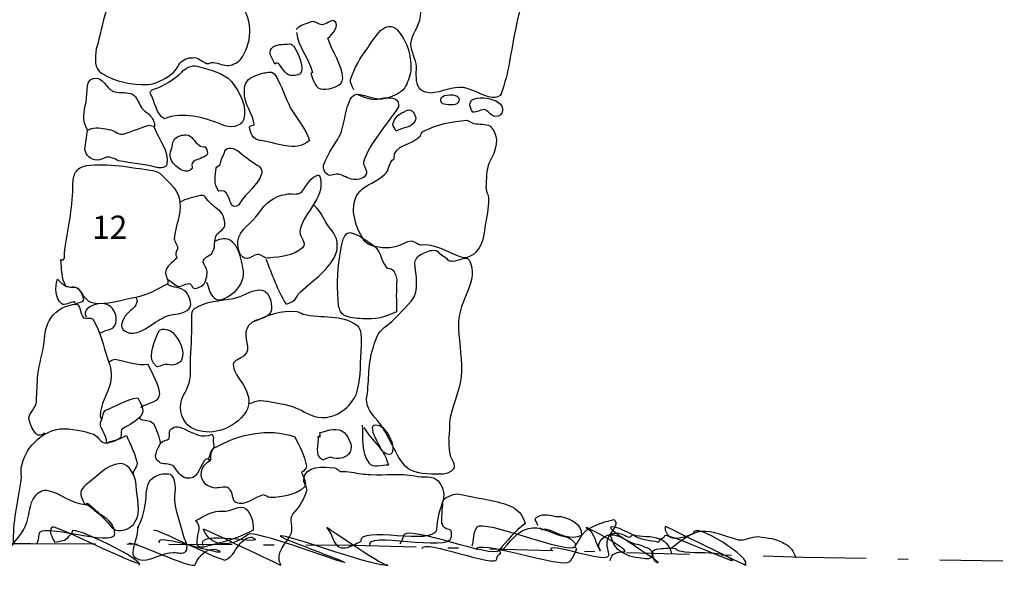
# Model space of a CAD drawing. Extents: x -676 to 898, y -847 to 1150.
# Drawn here: x 300 to 333, y 487 to 506 of the extents above; entities that cross this region are included whole.
import ezdxf

# ---------------------------------------------------------------- set-up
doc = ezdxf.new("R2010")
doc.units = 0
doc.header["$MEASUREMENT"] = 0
doc.linetypes.add('AI9-LType2', pattern=[4.586111, 2.116667, -1.058333, 0.352778, -1.058333])
doc.layers.add('LAYER_1', color=160, linetype='Continuous')
doc.styles.add('STD', font='txt')

msp = doc.modelspace()

# ---------------------------------------------------------------- linework, layer by layer
at = {"layer": 'LAYER_1', "color": 7, "linetype": 'AI9-LType2'}
msp.add_lwpolyline([(213.596, 490.675), (226.957, 490.108), (235.523, 489.869), (253.457, 489.066), (268.632, 488.709), (279.509, 488.41), (288.887, 488.046), (300.206, 488.03), (310.974, 487.973), (326.072, 487.575), (335.657, 487.39), (340.319, 487.383), (347.725, 487.412)], dxfattribs=at)
at = {"layer": 'LAYER_1', "color": 7}
for points, knots in [([(303.117, 507.338), (303.038, 506.777), (303.009, 507.759), (303.079, 507.185), (303.105, 507.124), (303.172, 507.045), (303.258, 507.01), (303.589, 506.905), (303.828, 506.681), (304.16, 506.573), (304.364, 506.516), (304.583, 506.577), (304.762, 506.583), (305.211, 506.701), (305.686, 506.838), (306.001, 507.185), (306.033, 507.198), (306.091, 507.223), (306.123, 507.236), (306.298, 507.491), (306.508, 507.759), (306.553, 508.065), (306.565, 508.281), (306.578, 508.501), (306.562, 508.708), (306.537, 509.014), (306.438, 509.333), (306.355, 509.617), (306.285, 509.942), (306.186, 510.264), (305.95, 510.477), (305.782, 510.621), (305.571, 510.78), (305.345, 510.894), (305.176, 511.038), (305.007, 511.181), (304.87, 511.337), (304.676, 511.538), (304.603, 511.793), (304.408, 511.997), (304.341, 512.074), (304.277, 512.227), (304.144, 512.201), (303.978, 512.166), (303.8, 512.093), (303.704, 511.978), (303.579, 511.854), (303.541, 511.697), (303.484, 511.493), (303.324, 510.531), (303.156, 509.674), (303.025, 508.727), (302.99, 508.389), (303.086, 508.007), (303.092, 507.654), (303.105, 507.625), (303.066, 507.536), (303.035, 507.453), (303.031, 507.379), (303.168, 507.223), (303.079, 507.185), (303.019, 507.16), (302.946, 507.166), (302.926, 507.118), (302.7, 506.732), (302.837, 506.331), (302.694, 505.917), (302.55, 505.496), (302.483, 505.076), (302.353, 504.626), (302.305, 504.32), (302.283, 503.954), (302.525, 503.814), (303.006, 503.514), (303.545, 503.425), (304.073, 503.437), (304.354, 503.451), (304.609, 503.597), (304.858, 503.769), (304.994, 503.868), (305.077, 504.008), (305.157, 504.151), (305.281, 504.273), (305.434, 504.339), (305.578, 504.33), (305.746, 504.362), (305.883, 504.209), (306.055, 504.139), (306.097, 504.12), (306.157, 504.148), (306.218, 504.174), (306.393, 504.177), (306.578, 504.081), (306.728, 504.069), (306.875, 504.062), (307.082, 504.151), (307.181, 504.26), (307.592, 504.795), (307.624, 505.56), (307.203, 506.13), (307.107, 506.264), (306.922, 506.369), (306.718, 506.42), (306.559, 506.458), (306.336, 506.401), (306.225, 506.491), (306.059, 506.637), (306.014, 506.905), (305.925, 507.118)], [0, 0, 0, 0, 1, 1, 1, 2, 2, 2, 3, 3, 3, 4, 4, 4, 5, 5, 5, 6, 6, 6, 7, 7, 7, 8, 8, 8, 9, 9, 9, 10, 10, 10, 11, 11, 11, 12, 12, 12, 13, 13, 13, 14, 14, 14, 15, 15, 15, 16, 16, 16, 17, 17, 17, 18, 18, 18, 19, 19, 19, 20, 20, 20, 21, 21, 21, 22, 22, 22, 23, 23, 23, 24, 24, 24, 25, 25, 25, 26, 26, 26, 27, 27, 27, 28, 28, 28, 29, 29, 29, 30, 30, 30, 31, 31, 31, 32, 32, 32, 33, 33, 33, 34, 34, 34, 35, 35, 35, 36, 36, 36, 36]), ([(317.257, 511.137), (317.266, 511.312), (317.113, 511.398), (316.96, 511.404), (316.728, 511.379), (316.46, 511.331), (316.208, 511.331), (315.899, 511.305), (315.609, 511.325), (315.313, 511.264), (315.147, 511.232), (314.924, 511.175), (314.87, 511.044), (314.663, 510.777), (314.835, 510.458), (314.863, 510.149), (314.902, 510.06), (314.879, 509.942), (314.828, 509.887), (314.325, 509.492), (314.172, 508.928), (313.818, 508.422), (313.528, 508.014), (313.643, 507.491), (313.41, 507.032), (313.315, 506.924), (313.222, 506.812), (313.213, 506.662), (313.219, 506.309), (313.299, 505.955), (313.206, 505.592), (313.13, 505.273), (312.849, 505.012), (312.92, 504.687), (312.961, 504.419), (313.124, 504.202), (313.092, 503.935), (313.092, 503.686), (313.063, 503.425), (313.242, 503.253), (313.315, 503.179), (313.455, 503.167), (313.573, 503.145), (313.958, 503.167), (314.296, 503.38), (314.672, 503.329), (315.023, 503.266), (315.287, 503.059), (315.638, 502.992), (315.753, 502.972), (315.931, 503.049), (315.937, 503.119), (316.202, 503.839), (316.259, 504.54), (316.425, 505.324), (316.466, 505.56), (316.521, 505.764), (316.597, 506.006), (316.623, 506.197), (316.473, 506.382), (316.485, 506.599), (316.511, 506.79), (316.664, 506.93), (316.706, 507.087), (316.76, 507.791), (316.845, 508.428), (317.018, 509.107), (317.062, 509.167), (317.132, 509.263), (317.132, 509.336), (317.136, 509.588), (317.266, 509.785), (317.308, 510.015), (317.39, 510.41), (317.231, 510.77), (317.257, 511.137)], [0, 0, 0, 0, 1, 1, 1, 2, 2, 2, 3, 3, 3, 4, 4, 4, 5, 5, 5, 6, 6, 6, 7, 7, 7, 8, 8, 8, 9, 9, 9, 10, 10, 10, 11, 11, 11, 12, 12, 12, 13, 13, 13, 14, 14, 14, 15, 15, 15, 16, 16, 16, 17, 17, 17, 18, 18, 18, 19, 19, 19, 20, 20, 20, 21, 21, 21, 22, 22, 22, 23, 23, 23, 24, 24, 24, 25, 25, 25, 25]), ([(309.067, 505.178), (309.118, 504.738), (309.472, 504.317), (309.606, 503.839), (309.577, 503.826), (309.545, 503.814), (309.558, 503.785), (309.647, 503.572), (309.708, 503.272), (309.956, 503.272), (310.205, 503.272), (310.622, 503.38), (310.622, 503.632), (310.593, 504.12), (310.278, 504.515), (310.119, 504.983), (310.3, 505.136), (310.539, 505.414), (310.326, 505.573), (310.243, 505.604), (310.055, 505.455), (309.921, 505.436), (309.81, 505.455), (309.695, 505.553), (309.593, 505.547), (309.411, 505.467), (309.201, 505.448), (309.061, 505.28)], [0, 0, 0, 0, 1, 1, 1, 2, 2, 2, 3, 3, 3, 4, 4, 4, 5, 5, 5, 6, 6, 6, 7, 7, 7, 8, 8, 8, 9, 9, 9, 9]), ([(310.995, 503.259), (310.947, 503.374), (310.864, 503.485), (310.883, 503.604), (311.011, 503.973), (311.205, 504.346), (311.464, 504.668), (311.591, 504.869), (311.722, 505.063), (311.893, 505.248), (312.046, 505.382), (312.301, 505.455), (312.451, 505.267), (312.798, 504.881), (312.958, 504.343), (312.894, 503.82), (312.837, 503.616), (312.783, 503.412), (312.642, 503.247), (312.489, 503.106), (312.273, 503.02), (312.053, 502.96), (311.725, 502.89), (311.438, 503.055), (311.132, 503.1)], [0, 0, 0, 0, 1, 1, 1, 2, 2, 2, 3, 3, 3, 4, 4, 4, 5, 5, 5, 6, 6, 6, 7, 7, 7, 8, 8, 8, 8]), ([(308.229, 504.642), (308.105, 504.496), (308.267, 504.301), (308.347, 504.12), (308.392, 504.177), (308.477, 504.142), (308.49, 504.113), (308.64, 503.925), (308.732, 503.712), (308.94, 503.734), (309.042, 503.74), (309.217, 503.743), (309.239, 503.865), (309.29, 504.164), (309.127, 504.457), (308.984, 504.716), (308.94, 504.731), (308.914, 504.789), (308.841, 504.795), (308.602, 504.767), (308.372, 504.808), (308.229, 504.642)], [0, 0, 0, 0, 1, 1, 1, 2, 2, 2, 3, 3, 3, 4, 4, 4, 5, 5, 5, 6, 6, 6, 7, 7, 7, 7]), ([(304.284, 503.278), (304.188, 503.247), (304.147, 503.179), (304.172, 503.119), (304.316, 502.864), (304.367, 502.424), (304.637, 502.284), (305.281, 502.526), (305.931, 502.338), (306.575, 502.083), (306.804, 501.965), (307.219, 501.997), (307.292, 502.246), (307.42, 502.692), (307.187, 503.161), (306.887, 503.533), (306.61, 503.845), (306.145, 503.928), (305.743, 504.043), (305.539, 504.1), (305.342, 503.973), (305.218, 503.852), (304.966, 503.604), (304.631, 503.387), (304.284, 503.278)], [0, 0, 0, 0, 1, 1, 1, 2, 2, 2, 3, 3, 3, 4, 4, 4, 5, 5, 5, 6, 6, 6, 7, 7, 7, 8, 8, 8, 8]), ([(307.321, 503.186), (307.295, 502.775), (307.627, 502.459), (307.649, 502.077), (307.649, 502.077), (307.486, 502.045), (307.499, 502.01), (307.515, 501.806), (307.607, 501.596), (307.837, 501.551), (308.392, 501.503), (309.019, 501.131), (309.51, 501.551), (309.376, 501.959), (309.099, 502.265), (308.872, 502.635), (308.691, 502.985), (308.595, 503.368), (308.366, 503.737), (308.257, 503.906), (308.108, 503.839), (307.974, 503.82), (307.751, 503.759), (307.525, 503.699), (307.413, 503.546), (307.337, 503.476), (307.33, 503.329), (307.321, 503.186)], [0, 0, 0, 0, 1, 1, 1, 2, 2, 2, 3, 3, 3, 4, 4, 4, 5, 5, 5, 6, 6, 6, 7, 7, 7, 8, 8, 8, 9, 9, 9, 9]), ([(302.056, 501.902), (301.872, 502.246), (301.929, 502.52), (302.012, 502.839), (302.072, 503.192), (301.961, 503.706), (302.382, 503.641), (302.643, 503.61), (302.71, 503.211), (303.041, 503.173), (303.264, 503.161), (303.471, 503.179), (303.624, 503.068), (303.749, 502.943), (303.783, 502.775), (303.876, 502.641), (303.959, 502.533), (304.089, 502.482), (304.169, 502.373), (304.252, 502.265), (304.335, 502.157), (304.293, 501.997)], [0, 0, 0, 0, 1, 1, 1, 2, 2, 2, 3, 3, 3, 4, 4, 4, 5, 5, 5, 6, 6, 6, 7, 7, 7, 7]), ([(311.132, 503.1), (311.071, 503.132), (310.973, 503.068), (310.922, 503.011), (310.644, 502.571), (310.73, 502.039), (310.453, 501.602), (310.291, 501.315), (310.083, 501.048), (309.978, 500.716), (309.956, 500.601), (310.007, 500.48), (310.106, 500.413), (310.217, 500.321), (310.37, 500.461), (310.533, 500.417), (310.705, 500.353), (310.858, 500.238), (311.036, 500.245), (311.212, 500.245), (311.435, 500.308), (311.419, 500.515), (311.396, 500.649), (311.285, 500.742), (311.32, 500.825), (311.552, 501.535), (312.085, 502.045), (312.489, 502.679), (312.525, 502.768), (312.458, 502.918), (312.372, 502.953), (312.203, 503.023), (312.008, 502.979), (311.773, 502.943), (311.578, 502.899), (311.317, 503.004), (311.132, 503.1)], [0, 0, 0, 0, 1, 1, 1, 2, 2, 2, 3, 3, 3, 4, 4, 4, 5, 5, 5, 6, 6, 6, 7, 7, 7, 8, 8, 8, 9, 9, 9, 10, 10, 10, 11, 11, 11, 12, 12, 12, 12]), ([(314.041, 503.059), (313.844, 503.011), (313.907, 502.788), (314.022, 502.768), (314.21, 502.743), (314.475, 502.711), (314.513, 502.87), (314.602, 503.084), (314.261, 503.119), (314.041, 503.059)], [0, 0, 0, 0, 1, 1, 1, 2, 2, 2, 3, 3, 3, 3]), ([(315.02, 502.943), (314.918, 502.912), (314.892, 502.819), (314.889, 502.743), (314.927, 502.654), (314.934, 502.545), (314.991, 502.501), (315.106, 502.482), (315.294, 502.631), (315.424, 502.577), (315.52, 502.514), (315.616, 502.376), (315.73, 502.357), (316.055, 502.351), (316.046, 502.705), (315.848, 502.832), (315.606, 502.979), (315.3, 503.03), (315.02, 502.943)], [0, 0, 0, 0, 1, 1, 1, 2, 2, 2, 3, 3, 3, 4, 4, 4, 5, 5, 5, 6, 6, 6, 6]), ([(312.607, 502.482), (312.454, 502.418), (312.346, 502.265), (312.308, 502.102), (312.305, 502.029), (312.372, 501.956), (312.413, 501.863), (312.639, 501.997), (312.961, 501.991), (313.05, 502.208), (313.114, 502.303), (313.022, 502.517), (312.894, 502.571), (312.837, 502.619), (312.7, 502.52), (312.607, 502.482)], [0, 0, 0, 0, 1, 1, 1, 2, 2, 2, 3, 3, 3, 4, 4, 4, 5, 5, 5, 5]), ([(312.343, 500.943), (312.142, 500.821), (312.199, 500.525), (312.027, 500.417), (311.782, 500.168), (311.393, 500.076), (311.202, 499.853), (310.791, 499.391), (311.03, 498.674), (311.339, 498.199), (311.435, 498.058), (311.639, 498.001), (311.827, 497.976), (311.983, 497.937), (312.161, 497.944), (312.324, 497.976), (312.56, 498.007), (312.735, 498.186), (312.951, 498.17), (313.07, 498.151), (313.152, 498.046), (313.226, 498.039), (313.726, 498.113), (314.108, 497.81), (314.564, 497.65), (314.752, 497.552), (315.013, 497.699), (315.122, 497.852), (315.342, 498.09), (315.364, 498.454), (315.412, 498.76), (315.478, 499.11), (315.536, 499.384), (315.501, 499.722), (315.463, 499.815), (315.424, 499.907), (315.427, 499.977), (315.444, 500.27), (315.434, 500.55), (315.536, 500.809), (315.765, 501.194), (315.912, 501.682), (315.593, 502.01), (315.51, 502.118), (315.271, 502.09), (315.083, 502.118), (314.981, 502.102), (314.899, 502.214), (314.784, 502.236), (314.264, 502.195), (313.777, 502.09), (313.305, 501.857), (313.273, 501.844), (313.242, 501.758), (313.226, 501.71), (312.971, 501.388), (312.311, 501.43), (312.343, 500.943)], [0, 0, 0, 0, 1, 1, 1, 2, 2, 2, 3, 3, 3, 4, 4, 4, 5, 5, 5, 6, 6, 6, 7, 7, 7, 8, 8, 8, 9, 9, 9, 10, 10, 10, 11, 11, 11, 12, 12, 12, 13, 13, 13, 14, 14, 14, 15, 15, 15, 16, 16, 16, 17, 17, 17, 18, 18, 18, 19, 19, 19, 19]), ([(302.178, 501.949), (302.146, 501.94), (302.085, 501.914), (302.056, 501.902), (302.044, 501.678), (301.986, 501.478), (301.974, 501.255), (301.993, 501.048), (302.158, 500.907), (302.382, 500.888), (302.48, 500.901), (302.601, 500.955), (302.694, 500.997), (302.827, 501.016), (302.968, 500.933), (303.098, 500.876), (303.535, 500.78), (303.93, 500.774), (304.376, 500.643), (304.494, 500.621), (304.727, 500.649), (304.72, 500.754), (304.807, 501.216), (304.446, 501.564), (304.293, 501.997), (304.271, 502.058), (304.166, 502.051), (304.124, 502.064), (303.838, 501.984), (303.567, 501.863), (303.283, 501.78), (303.133, 501.71), (302.993, 501.87), (302.837, 501.908), (302.604, 501.953), (302.404, 502.01), (302.178, 501.949)], [0, 0, 0, 0, 1, 1, 1, 2, 2, 2, 3, 3, 3, 4, 4, 4, 5, 5, 5, 6, 6, 6, 7, 7, 7, 8, 8, 8, 9, 9, 9, 10, 10, 10, 11, 11, 11, 12, 12, 12, 12]), ([(304.867, 501.242), (304.79, 501.048), (304.845, 500.876), (304.969, 500.754), (305.109, 500.595), (305.406, 500.404), (305.565, 500.614), (305.581, 500.656), (305.53, 500.78), (305.61, 500.85), (305.746, 500.943), (305.95, 500.958), (306.078, 501.086), (306.094, 501.124), (306.072, 501.258), (306.001, 501.337), (305.96, 501.354), (305.855, 501.347), (305.8, 501.392), (305.647, 501.503), (305.584, 501.729), (305.367, 501.743), (305.221, 501.749), (305.103, 501.698), (304.991, 501.618), (304.896, 501.51), (304.921, 501.372), (304.867, 501.242)], [0, 0, 0, 0, 1, 1, 1, 2, 2, 2, 3, 3, 3, 4, 4, 4, 5, 5, 5, 6, 6, 6, 7, 7, 7, 8, 8, 8, 9, 9, 9, 9]), ([(306.511, 500.735), (306.511, 500.735), (306.39, 500.681), (306.374, 500.64), (306.342, 500.378), (306.282, 500.101), (306.46, 499.853), (306.773, 499.954), (306.795, 499.569), (306.913, 499.372), (306.983, 499.295), (307.133, 499.358), (307.168, 499.448), (307.397, 499.827), (307.776, 500.028), (307.907, 500.474), (307.91, 500.547), (307.872, 500.637), (307.814, 500.688), (307.576, 500.831), (307.362, 500.99), (307.139, 501.182), (306.986, 501.296), (306.741, 501.366), (306.671, 501.197), (306.62, 501.067), (306.537, 500.923), (306.511, 500.735)], [0, 0, 0, 0, 1, 1, 1, 2, 2, 2, 3, 3, 3, 4, 4, 4, 5, 5, 5, 6, 6, 6, 7, 7, 7, 8, 8, 8, 9, 9, 9, 9]), ([(301.164, 497.558), (301.19, 497.249), (301.186, 496.924), (301.33, 496.663), (301.444, 496.573), (301.642, 496.688), (301.766, 496.567), (301.916, 496.382), (302.031, 496.115), (302.254, 496.095), (302.719, 496.013), (303.168, 496.204), (303.675, 496.28), (304.061, 496.37), (304.379, 496.542), (304.727, 496.73), (304.807, 496.797), (304.698, 496.962), (304.676, 497.103), (304.676, 497.351), (304.921, 497.453), (305.061, 497.619), (305.061, 497.619), (305.036, 497.676), (305.02, 497.708), (305.026, 497.784), (305.029, 497.858), (305.08, 497.912), (305.103, 498.027), (304.975, 498.151), (304.966, 498.256), (304.994, 498.696), (305.224, 499.078), (305.157, 499.48), (305.122, 499.894), (304.813, 500.114), (304.552, 500.394), (304.484, 500.474), (304.357, 500.525), (304.239, 500.547), (303.477, 500.649), (302.77, 500.812), (302.031, 500.71), (301.897, 500.688), (301.744, 500.621), (301.684, 500.525), (301.613, 500.429), (301.575, 500.264), (301.569, 500.121), (301.569, 499.372), (301.425, 498.705), (301.307, 497.976), (301.285, 497.861), (301.279, 497.714), (301.285, 497.609), (301.269, 497.568), (301.218, 497.511), (301.164, 497.558)], [0, 0, 0, 0, 1, 1, 1, 2, 2, 2, 3, 3, 3, 4, 4, 4, 5, 5, 5, 6, 6, 6, 7, 7, 7, 8, 8, 8, 9, 9, 9, 10, 10, 10, 11, 11, 11, 12, 12, 12, 13, 13, 13, 14, 14, 14, 15, 15, 15, 16, 16, 16, 17, 17, 17, 18, 18, 18, 19, 19, 19, 19]), ([(307.107, 498.17), (307.085, 497.956), (307.145, 497.584), (307.426, 497.593), (307.528, 497.603), (307.652, 497.727), (307.757, 497.733), (307.904, 497.727), (307.996, 497.59), (308.133, 497.609), (308.541, 497.644), (308.959, 497.676), (309.268, 497.956), (309.453, 498.103), (309.118, 498.384), (309.188, 498.562), (309.341, 499.199), (310.125, 499.709), (309.828, 500.404), (309.529, 500.347), (309.437, 500.053), (309.249, 499.834), (309.093, 499.696), (308.908, 499.798), (308.716, 499.747), (308.315, 499.684), (308.022, 499.454), (307.808, 499.113), (307.569, 498.76), (307.149, 498.581), (307.107, 498.17)], [0, 0, 0, 0, 1, 1, 1, 2, 2, 2, 3, 3, 3, 4, 4, 4, 5, 5, 5, 6, 6, 6, 7, 7, 7, 8, 8, 8, 9, 9, 9, 10, 10, 10, 10]), ([(304.724, 496.905), (304.851, 496.854), (304.947, 496.717), (305.077, 496.663), (305.236, 496.624), (305.377, 496.797), (305.508, 496.742), (305.565, 496.688), (305.571, 496.589), (305.647, 496.586), (305.749, 496.593), (305.868, 496.644), (305.947, 496.717), (306.043, 496.822), (306.068, 497.017), (306.078, 497.163), (306.068, 497.262), (305.944, 497.389), (305.938, 497.491), (305.957, 497.609), (306.106, 497.67), (306.215, 497.752), (306.387, 497.937), (306.272, 498.211), (306.4, 498.406), (306.495, 498.517), (306.648, 498.581), (306.667, 498.699), (306.68, 498.919), (306.575, 499.155), (306.435, 499.241), (306.279, 499.352), (306.113, 499.493), (306.004, 499.664), (305.992, 499.693), (305.909, 499.728), (305.848, 499.703), (305.622, 499.639), (305.358, 499.601), (305.157, 499.48)], [0, 0, 0, 0, 1, 1, 1, 2, 2, 2, 3, 3, 3, 4, 4, 4, 5, 5, 5, 6, 6, 6, 7, 7, 7, 8, 8, 8, 9, 9, 9, 10, 10, 10, 11, 11, 11, 12, 12, 12, 13, 13, 13, 13]), ([(308.041, 497.571), (308.257, 497.064), (308.407, 496.554), (308.716, 496.076), (308.729, 496.044), (308.94, 496.14), (309.016, 496.207), (309.08, 496.306), (309.115, 496.389), (309.195, 496.459), (309.644, 496.905), (310.221, 497.217), (310.421, 497.842), (310.482, 498.116), (310.396, 498.399), (310.202, 498.6), (309.998, 498.836), (309.927, 499.161), (309.66, 499.372)], [0, 0, 0, 0, 1, 1, 1, 2, 2, 2, 3, 3, 3, 4, 4, 4, 5, 5, 5, 6, 6, 6, 6]), ([(310.53, 497.67), (310.421, 497.096), (310.434, 496.561), (310.485, 496.016), (310.511, 495.882), (310.574, 495.732), (310.664, 495.694), (310.845, 495.599), (311.065, 495.585), (311.285, 495.573), (311.693, 495.534), (312.082, 495.624), (312.429, 495.809), (312.419, 496.166), (312.413, 496.516), (312.435, 496.879), (312.426, 496.988), (312.365, 497.134), (312.292, 497.217), (312.238, 497.262), (312.136, 497.256), (312.078, 497.3), (311.9, 497.542), (311.893, 497.899), (311.61, 498.065), (311.413, 498.192), (311.199, 498.352), (310.985, 498.438), (310.6, 498.594), (310.593, 498.02), (310.53, 497.67)], [0, 0, 0, 0, 1, 1, 1, 2, 2, 2, 3, 3, 3, 4, 4, 4, 5, 5, 5, 6, 6, 6, 7, 7, 7, 8, 8, 8, 9, 9, 9, 10, 10, 10, 10]), ([(306.055, 496.797), (306.129, 496.612), (306.164, 496.376), (306.317, 496.268), (306.498, 496.089), (306.82, 496.338), (307.008, 496.487), (307.209, 496.682), (307.359, 496.997), (307.273, 497.281), (307.193, 497.638), (307.126, 498.039), (306.843, 498.205), (306.744, 498.269), (306.524, 498.278), (306.358, 498.17)], [0, 0, 0, 0, 1, 1, 1, 2, 2, 2, 3, 3, 3, 4, 4, 4, 5, 5, 5, 5]), ([(313.143, 497.65), (313.073, 497.58), (313.06, 497.504), (313.044, 497.463), (313.06, 497.007), (313.222, 496.542), (312.923, 496.162), (312.623, 495.853), (312.372, 495.534), (312.015, 495.28), (311.801, 495.114), (311.725, 494.872), (311.654, 494.624), (311.457, 494.079), (311.518, 493.527), (311.435, 492.96), (311.377, 492.686), (311.552, 492.437), (311.702, 492.255), (312.158, 491.774), (312.295, 491.118), (312.722, 490.621), (313.025, 490.328), (313.512, 490.353), (313.939, 490.36), (314.086, 490.347), (314.236, 490.414), (314.331, 490.525), (314.446, 490.684), (314.233, 490.841), (314.216, 491.048), (314.182, 491.207), (314.178, 491.389), (314.175, 491.564), (314.216, 491.797), (314.188, 492.036), (314.229, 492.262), (314.35, 492.816), (314.615, 493.285), (314.602, 493.814), (314.621, 494.356), (314.494, 494.91), (314.51, 495.452), (314.494, 496.156), (315.227, 496.864), (314.87, 497.529), (314.761, 497.699), (314.516, 497.523), (314.312, 497.504), (314.264, 497.523), (314.204, 497.497), (314.147, 497.542), (314.054, 497.682), (313.907, 497.689), (313.812, 497.829), (313.748, 497.905), (313.624, 497.854), (313.551, 497.858), (313.401, 497.797), (313.267, 497.772), (313.143, 497.65)], [0, 0, 0, 0, 1, 1, 1, 2, 2, 2, 3, 3, 3, 4, 4, 4, 5, 5, 5, 6, 6, 6, 7, 7, 7, 8, 8, 8, 9, 9, 9, 10, 10, 10, 11, 11, 11, 12, 12, 12, 13, 13, 13, 14, 14, 14, 15, 15, 15, 16, 16, 16, 17, 17, 17, 18, 18, 18, 19, 19, 19, 20, 20, 20, 20]), ([(301.052, 496.905), (300.96, 496.615), (300.97, 496.261), (301.193, 496.07), (301.292, 496.006), (301.46, 496.115), (301.623, 496.15), (301.623, 496.15), (301.648, 496.089), (301.661, 496.057), (301.741, 496.127), (301.897, 496.089), (301.919, 496.204), (301.897, 496.341), (301.849, 496.459), (301.766, 496.567), (301.655, 496.663), (301.46, 496.615), (301.33, 496.663), (301.231, 496.73), (301.135, 496.797), (301.052, 496.905)], [0, 0, 0, 0, 1, 1, 1, 2, 2, 2, 3, 3, 3, 4, 4, 4, 5, 5, 5, 6, 6, 6, 7, 7, 7, 7]), ([(303.675, 496.28), (303.812, 496.121), (303.605, 495.926), (303.5, 495.847), (303.239, 495.627), (303.066, 495.267), (303.341, 495.14), (303.669, 494.955), (304.035, 495.254), (304.344, 495.458), (304.542, 495.579), (304.711, 495.687), (304.947, 495.719), (305.154, 495.732), (305.409, 495.802), (305.491, 495.949), (305.571, 496.089), (305.482, 496.299), (305.374, 496.468), (305.195, 496.644), (304.927, 496.599), (304.727, 496.73)], [0, 0, 0, 0, 1, 1, 1, 2, 2, 2, 3, 3, 3, 4, 4, 4, 5, 5, 5, 6, 6, 6, 7, 7, 7, 7]), ([(305.281, 493.004), (305.077, 492.667), (305.195, 492.221), (305.428, 492), (305.877, 491.621), (306.648, 491.736), (307.114, 492.151), (307.267, 492.284), (307.442, 492.463), (307.471, 492.73), (307.49, 493.024), (307.343, 493.279), (307.168, 493.527), (307.072, 493.664), (306.951, 493.865), (306.945, 494.04), (306.954, 494.187), (307.193, 494.212), (307.318, 494.34), (307.582, 494.559), (307.267, 494.961), (307.4, 495.229), (307.512, 495.634), (308.178, 495.493), (308.232, 495.869), (308.261, 496.134), (308.146, 496.583), (307.802, 496.542), (307.493, 496.516), (307.26, 496.312), (306.961, 496.255), (306.502, 496.166), (306.033, 496.178), (305.647, 495.911), (305.559, 495.869), (305.549, 495.726), (305.559, 495.621), (305.562, 495.446), (305.552, 495.299), (305.559, 495.12), (305.546, 494.652), (305.488, 494.199), (305.517, 493.712), (305.504, 493.495), (305.431, 493.247), (305.281, 493.004)], [0, 0, 0, 0, 1, 1, 1, 2, 2, 2, 3, 3, 3, 4, 4, 4, 5, 5, 5, 6, 6, 6, 7, 7, 7, 8, 8, 8, 9, 9, 9, 10, 10, 10, 11, 11, 11, 12, 12, 12, 13, 13, 13, 14, 14, 14, 15, 15, 15, 15]), ([(300.626, 491.73), (300.485, 491.634), (300.38, 491.628), (300.288, 491.762), (300.195, 491.902), (300.128, 492.055), (300.093, 492.218), (300.077, 492.421), (300.336, 492.571), (300.348, 492.791), (300.354, 493.11), (300.371, 493.406), (300.39, 493.699), (300.444, 494.075), (300.549, 494.407), (300.603, 494.786), (300.619, 495.079), (300.677, 495.353), (300.83, 495.595), (301.024, 495.895), (301.381, 496.044), (301.661, 496.057), (301.84, 496.064), (301.801, 495.729), (301.929, 495.602), (302.015, 495.566), (302.165, 495.634), (302.232, 495.554), (302.518, 495.14), (302.576, 494.668), (302.742, 494.206), (302.847, 493.961), (302.885, 493.699), (302.827, 493.419), (302.713, 493.017), (302.49, 492.705), (302.48, 492.31), (302.493, 492.275), (302.521, 492.221), (302.534, 492.189)], [0, 0, 0, 0, 1, 1, 1, 2, 2, 2, 3, 3, 3, 4, 4, 4, 5, 5, 5, 6, 6, 6, 7, 7, 7, 8, 8, 8, 9, 9, 9, 10, 10, 10, 11, 11, 11, 12, 12, 12, 13, 13, 13, 13]), ([(302.499, 495.101), (302.671, 495.206), (302.961, 495.191), (303.006, 495.42), (303.079, 495.668), (302.933, 495.923), (302.793, 496.006), (302.592, 496.134), (302.254, 496.095), (302.05, 495.908), (302.002, 495.847), (301.935, 495.748), (302.018, 495.64)], [0, 0, 0, 0, 1, 1, 1, 2, 2, 2, 3, 3, 3, 4, 4, 4, 4]), ([(307.471, 492.73), (307.471, 492.73), (307.486, 492.698), (307.471, 492.73), (307.607, 492.749), (307.741, 492.842), (307.859, 492.823), (308.181, 492.816), (308.468, 492.73), (308.815, 492.663), (309.137, 492.584), (309.36, 492.396), (309.647, 492.304), (310.023, 492.182), (310.399, 492.304), (310.692, 492.536), (310.877, 492.686), (311.036, 492.896), (311.11, 493.145), (311.243, 493.664), (311.212, 494.152), (311.246, 494.661), (311.246, 494.913), (311.291, 495.216), (311.094, 495.347), (310.574, 495.732), (309.93, 495.56), (309.297, 495.719), (309.207, 495.755), (309.156, 495.802), (309.08, 495.802), (308.557, 495.869), (308.073, 495.662), (307.62, 495.465)], [0, 0, 0, 0, 1, 1, 1, 2, 2, 2, 3, 3, 3, 4, 4, 4, 5, 5, 5, 6, 6, 6, 7, 7, 7, 8, 8, 8, 9, 9, 9, 10, 10, 10, 11, 11, 11, 11]), ([(304.408, 495.06), (304.258, 494.693), (304.048, 494.225), (304.373, 493.973), (304.469, 493.906), (304.599, 494.104), (304.816, 494.024), (304.975, 493.986), (305.176, 494.101), (305.211, 494.187), (305.358, 494.499), (305.131, 494.872), (304.927, 495.101), (304.854, 495.178), (304.583, 495.315), (304.44, 495.146), (304.453, 495.114), (304.424, 495.101), (304.408, 495.06)], [0, 0, 0, 0, 1, 1, 1, 2, 2, 2, 3, 3, 3, 4, 4, 4, 5, 5, 5, 6, 6, 6, 6]), ([(303.851, 492.61), (304.08, 492.743), (304.494, 492.778), (304.481, 493.055), (304.44, 493.396), (304.239, 493.699), (304.099, 494.037), (303.726, 493.986), (303.385, 494.12), (302.99, 494.199), (302.917, 494.206), (302.84, 494.139), (302.748, 494.101)], [0, 0, 0, 0, 1, 1, 1, 2, 2, 2, 3, 3, 3, 4, 4, 4, 4]), ([(302.534, 492.189), (302.365, 491.937), (302.738, 491.708), (302.694, 491.402), (302.84, 491.462), (303.019, 491.469), (303.156, 491.564), (303.222, 491.663), (303.143, 491.841), (303.235, 491.883), (303.462, 492.017), (303.701, 492.119), (303.863, 492.329), (303.991, 492.53), (303.828, 492.743), (303.749, 492.922), (303.353, 492.858), (303.012, 492.644), (302.652, 492.488), (302.563, 492.45), (302.595, 492.284), (302.534, 492.189)], [0, 0, 0, 0, 1, 1, 1, 2, 2, 2, 3, 3, 3, 4, 4, 4, 5, 5, 5, 6, 6, 6, 7, 7, 7, 7]), ([(303.8, 492.23), (303.953, 492.119), (304.134, 492.195), (304.258, 492.068), (304.379, 491.87), (304.45, 491.615), (304.51, 491.395)], [0, 0, 0, 0, 1, 1, 1, 2, 2, 2, 2]), ([(305.348, 491.857), (305.157, 491.953), (305.001, 491.994), (304.848, 491.857), (304.771, 491.787), (304.835, 491.641), (304.8, 491.551), (304.724, 491.488), (304.577, 491.494), (304.51, 491.395), (304.411, 491.207), (304.22, 490.914), (304.459, 490.767), (304.583, 490.64), (304.784, 490.761), (304.95, 490.621), (305.087, 490.462), (305.176, 490.254), (305.367, 490.226), (305.759, 490.143), (305.797, 490.554), (305.976, 490.806), (306.001, 490.818), (306.027, 490.939), (306.183, 490.822), (306.193, 490.971), (306.17, 491.105), (306.291, 491.226), (306.33, 491.316), (306.234, 491.449), (306.285, 491.583), (306.272, 491.609), (306.247, 491.669), (306.234, 491.701), (305.944, 491.545), (305.619, 491.72), (305.348, 491.857)], [0, 0, 0, 0, 1, 1, 1, 2, 2, 2, 3, 3, 3, 4, 4, 4, 5, 5, 5, 6, 6, 6, 7, 7, 7, 8, 8, 8, 9, 9, 9, 10, 10, 10, 11, 11, 11, 12, 12, 12, 12]), ([(306.183, 490.822), (305.861, 490.653), (305.753, 490.245), (306.033, 490.012), (306.084, 489.958), (306.215, 489.913), (306.333, 489.888), (306.508, 489.894), (306.69, 489.971), (306.801, 489.875), (306.954, 489.767), (306.906, 489.458), (307.037, 489.404), (307.349, 489.257), (307.636, 489.588), (307.961, 489.658), (308.038, 489.652), (308.105, 489.576), (308.178, 489.572), (308.605, 489.576), (309.035, 489.652), (309.344, 489.926), (309.411, 490.025), (309.319, 490.239), (309.239, 490.417), (309.331, 490.455), (309.399, 490.557), (309.405, 490.627), (309.348, 491), (309.163, 491.277), (309.019, 491.609), (308.095, 491.927), (307.126, 491.695), (306.291, 491.226), (306.186, 491.147), (306.18, 490.997), (306.123, 490.873), (306.106, 490.828), (306.151, 490.806), (306.183, 490.822)], [0, 0, 0, 0, 1, 1, 1, 2, 2, 2, 3, 3, 3, 4, 4, 4, 5, 5, 5, 6, 6, 6, 7, 7, 7, 8, 8, 8, 9, 9, 9, 10, 10, 10, 11, 11, 11, 12, 12, 12, 13, 13, 13, 13]), ([(309.797, 491.621), (309.841, 491.354), (309.669, 490.997), (309.915, 490.847), (309.969, 490.799), (310.157, 490.952), (310.243, 490.92), (310.456, 490.831), (310.683, 490.895), (310.807, 491.016), (311.008, 491.207), (310.868, 491.542), (310.673, 491.749), (310.479, 491.949), (310.138, 491.835), (309.851, 491.749), (309.905, 491.701), (309.816, 491.663), (309.873, 491.615), (309.841, 491.602), (309.828, 491.634), (309.797, 491.621)], [0, 0, 0, 0, 1, 1, 1, 2, 2, 2, 3, 3, 3, 4, 4, 4, 5, 5, 5, 6, 6, 6, 7, 7, 7, 7]), ([(311.275, 492), (311.307, 491.59), (311.237, 491.096), (311.492, 490.739), (311.645, 490.554), (311.913, 490.672), (312.164, 490.672), (312.091, 490.853), (312.04, 491.041), (311.903, 491.201), (311.725, 491.449), (311.505, 491.634), (311.342, 491.921)], [0, 0, 0, 0, 1, 1, 1, 2, 2, 2, 3, 3, 3, 4, 4, 4, 4]), ([(311.623, 491.937), (311.61, 491.701), (311.801, 491.44), (311.903, 491.201), (311.967, 491.048), (312.27, 490.927), (312.295, 491.118), (312.346, 491.424), (312.164, 491.669), (312.002, 491.883), (311.922, 491.991), (311.632, 492.083), (311.623, 491.937)], [0, 0, 0, 0, 1, 1, 1, 2, 2, 2, 3, 3, 3, 4, 4, 4, 4]), ([(299.58, 488.001), (299.545, 488.741), (299.724, 489.419), (299.835, 490.146), (299.848, 490.292), (299.826, 490.429), (299.835, 490.573), (299.947, 491.226), (300.495, 491.781), (301.132, 491.876), (301.515, 491.896), (301.906, 491.816), (302.283, 491.688), (302.41, 491.634), (302.483, 491.382), (302.694, 491.402), (302.926, 491.427), (303.156, 491.564), (303.366, 491.653), (303.494, 491.354), (303.643, 491.096), (303.71, 490.767), (303.761, 490.647), (303.605, 490.506), (303.567, 490.347)], [0, 0, 0, 0, 1, 1, 1, 2, 2, 2, 3, 3, 3, 4, 4, 4, 5, 5, 5, 6, 6, 6, 7, 7, 7, 8, 8, 8, 8]), ([(301.926, 489.432), (301.888, 489.525), (301.804, 489.633), (301.83, 489.745), (301.833, 489.824), (301.926, 489.933), (302.005, 490), (302.388, 490.273), (302.678, 490.684), (303.162, 490.71), (303.484, 490.707), (303.669, 490.283), (303.691, 489.974), (303.694, 489.55), (303.889, 489.098), (303.65, 488.741), (303.519, 488.543), (303.306, 488.454), (303.089, 488.466), (302.866, 488.48), (302.751, 488.753), (302.582, 488.894), (302.404, 489.066), (302.254, 489.251), (302.053, 489.378), (302.025, 489.365), (301.996, 489.353), (301.964, 489.34), (301.951, 489.372), (301.935, 489.404), (301.926, 489.432)], [0, 0, 0, 0, 1, 1, 1, 2, 2, 2, 3, 3, 3, 4, 4, 4, 5, 5, 5, 6, 6, 6, 7, 7, 7, 8, 8, 8, 9, 9, 9, 10, 10, 10, 10]), ([(305.942, 488.512), (306.245, 487.804), (307, 487.957), (307.446, 488.333), (307.659, 488.493), (310.415, 487.428), (310.676, 487.396), (310.864, 487.37), (308.325, 488.279), (308.532, 488.292), (308.924, 488.285), (311.798, 487.195), (312.139, 487.307), (312.231, 487.096), (309.979, 488.665), (310.091, 488.566), (310.324, 488.346), (310.308, 487.804), (310.709, 487.868), (310.906, 487.919), (311.044, 488.011), (311.222, 488.091), (311.152, 488.665), (313.704, 487.906), (313.77, 488.505), (313.774, 488.823), (313.882, 489.158), (313.987, 489.486), (314.064, 489.732), (313.962, 489.974), (313.821, 490.13), (313.63, 490.334), (313.315, 490.232), (313.041, 490.296), (312.531, 490.398), (312.072, 490.309), (311.556, 490.341), (311.336, 490.353), (311.148, 490.379), (310.915, 490.423), (310.801, 490.443), (310.657, 490.455), (310.552, 490.443), (310.479, 490.449), (310.428, 490.567), (310.351, 490.573), (309.988, 490.592), (309.344, 490.678), (309.315, 490.165), (309.306, 490.018), (309.475, 489.878), (309.411, 489.78), (309.319, 489.493), (309.172, 489.251), (308.952, 489.015), (308.809, 488.843), (308.971, 488.556), (308.898, 488.384), (308.761, 488.04), (308.318, 487.743), (308.541, 487.307), (308.557, 487.275), (305.919, 488.569), (305.942, 488.512)], [0, 0, 0, 0, 1, 1, 1, 2, 2, 2, 3, 3, 3, 4, 4, 4, 5, 5, 5, 6, 6, 6, 7, 7, 7, 8, 8, 8, 9, 9, 9, 10, 10, 10, 11, 11, 11, 12, 12, 12, 13, 13, 13, 14, 14, 14, 15, 15, 15, 16, 16, 16, 17, 17, 17, 18, 18, 18, 19, 19, 19, 20, 20, 20, 21, 21, 21, 21]), ([(303.742, 488.604), (303.768, 488.295), (303.602, 488.011), (303.586, 487.715), (303.589, 487.543), (303.761, 487.472), (303.908, 487.463), (304.262, 487.469), (304.583, 487.715), (304.94, 487.721), (305.084, 487.715), (305.256, 487.644), (305.351, 487.762), (305.431, 487.899), (305.358, 488.084), (305.304, 488.202), (305.198, 488.623), (305.026, 489.015), (304.982, 489.458), (304.95, 489.62), (305.017, 489.792), (304.994, 489.926), (304.991, 490.105), (304.921, 490.36), (304.775, 490.366), (304.51, 490.398), (304.239, 490.28), (304.112, 490.079), (304.003, 489.824), (304.048, 489.557), (303.987, 489.282), (303.946, 489.047), (303.869, 488.798), (303.755, 488.572), (303.755, 488.572), (303.742, 488.604), (303.742, 488.604)], [0, 0, 0, 0, 1, 1, 1, 2, 2, 2, 3, 3, 3, 4, 4, 4, 5, 5, 5, 6, 6, 6, 7, 7, 7, 8, 8, 8, 9, 9, 9, 10, 10, 10, 11, 11, 11, 12, 12, 12, 12]), ([(296.936, 487.976), (296.707, 488.346), (299.147, 487.428), (299.405, 487.823), (299.615, 488.091), (299.816, 488.282), (299.963, 488.597), (300.135, 488.951), (300.071, 489.353), (300.31, 489.633), (300.402, 489.745), (300.6, 489.866), (300.731, 489.811), (301.164, 489.716), (301.483, 489.384), (301.964, 489.34), (302.184, 489.327), (302.289, 489.085), (302.502, 489.002), (302.745, 488.855), (302.98, 488.636), (302.961, 488.342), (302.949, 487.874), (300.41, 488.779), (300.426, 488.327), (300.403, 488.206), (300.41, 488.104), (300.346, 488.005)], [0, 0, 0, 0, 1, 1, 1, 2, 2, 2, 3, 3, 3, 4, 4, 4, 5, 5, 5, 6, 6, 6, 7, 7, 7, 8, 8, 8, 9, 9, 9, 9]), ([(311.538, 487.938), (311.289, 488.512), (314.22, 487.695), (314.267, 488.25), (314.271, 488.327), (314.296, 488.517), (314.198, 488.505), (314.022, 488.505), (313.955, 488.651), (313.946, 488.757), (313.946, 489.008), (313.974, 489.27), (313.987, 489.486), (314.086, 489.601), (314.386, 489.729), (314.545, 489.69), (315.109, 489.537), (315.692, 489.506), (316.212, 489.298), (316.457, 489.225), (316.661, 488.989), (316.747, 488.702), (316.393, 488.448), (316.141, 488.123), (315.858, 487.791), (315.651, 487.523), (312.927, 488.607), (312.688, 488.327), (312.627, 488.225), (312.605, 488.11), (312.538, 488.008)], [0, 0, 0, 0, 1, 1, 1, 2, 2, 2, 3, 3, 3, 4, 4, 4, 5, 5, 5, 6, 6, 6, 7, 7, 7, 8, 8, 8, 9, 9, 9, 10, 10, 10, 10]), ([(305.775, 488.69), (305.883, 488.435), (305.641, 488.167), (305.775, 487.938), (305.829, 487.893), (305.931, 487.899), (305.963, 487.912), (306.543, 488.056), (307.094, 488.18), (307.614, 488.476), (307.63, 488.766), (307.544, 489.053), (307.375, 489.196), (307.168, 489.353), (306.887, 489.091), (306.594, 489.11), (306.285, 489.158), (305.982, 488.957), (305.692, 488.798), (305.705, 488.766), (305.763, 488.719), (305.775, 488.69)], [0, 0, 0, 0, 1, 1, 1, 2, 2, 2, 3, 3, 3, 4, 4, 4, 5, 5, 5, 6, 6, 6, 7, 7, 7, 7]), ([(317.171, 488.636), (317.161, 488.741), (317.034, 488.792), (317.1, 488.891), (317.282, 489.04), (317.515, 489.002), (317.719, 488.945), (317.789, 488.938), (317.865, 488.932), (317.935, 488.932), (318.286, 488.865), (318.643, 488.696), (318.63, 488.301), (318.286, 488.116), (317.9, 488.342), (317.559, 488.48), (317.483, 488.486), (317.429, 488.531), (317.339, 488.492), (317.308, 488.48), (317.253, 488.531), (317.241, 488.556)], [0, 0, 0, 0, 1, 1, 1, 2, 2, 2, 3, 3, 3, 4, 4, 4, 5, 5, 5, 6, 6, 6, 7, 7, 7, 7]), ([(303.768, 487.37), (303.653, 487.319), (300.961, 488.658), (300.881, 488.591), (300.738, 488.422), (300.888, 488.238), (300.967, 488.059), (301.089, 488.11), (301.276, 488.085), (301.372, 488.193), (301.436, 488.292), (301.544, 488.378), (301.547, 488.448), (301.573, 488.639), (303.984, 487.46), (303.796, 487.307), (303.783, 487.339), (303.768, 487.37), (303.768, 487.37)], [0, 0, 0, 0, 1, 1, 1, 2, 2, 2, 3, 3, 3, 4, 4, 4, 5, 5, 5, 6, 6, 6, 6]), ([(313.281, 487.862), (313.316, 488.199), (315.832, 487.176), (315.797, 487.514), (315.797, 487.59), (315.832, 487.67), (315.925, 487.708), (315.912, 487.743), (315.87, 487.762), (315.858, 487.791), (315.918, 487.817), (315.992, 487.81), (316.036, 487.868), (316.291, 488.193), (316.607, 488.537), (316.992, 488.556), (317.371, 488.585), (317.696, 488.327), (318.117, 488.256), (318.289, 488.186), (318.487, 488.059), (318.404, 487.915), (318.244, 487.632), (315.352, 488.856), (315.116, 488.575), (314.985, 488.378), (315.017, 488.142), (314.957, 487.938)], [0, 0, 0, 0, 1, 1, 1, 2, 2, 2, 3, 3, 3, 4, 4, 4, 5, 5, 5, 6, 6, 6, 7, 7, 7, 8, 8, 8, 9, 9, 9, 9]), ([(315.161, 487.881), (315.132, 487.868), (315.103, 487.855), (315.113, 487.823), (315.021, 488.212), (317.967, 487.195), (318.229, 487.415), (318.353, 487.536), (318.391, 487.695), (318.474, 487.842), (318.461, 487.871), (318.417, 487.887), (318.404, 487.915), (318.487, 488.059), (318.566, 488.129), (318.63, 488.301), (318.888, 488.623), (319.306, 488.728), (319.723, 488.836), (319.723, 488.836), (319.793, 488.757), (319.79, 488.684), (319.73, 488.483), (319.548, 488.33), (319.491, 488.129), (319.452, 487.97), (319.516, 487.823), (319.538, 487.683), (319.701, 487.221), (317.356, 488.174), (317.621, 487.791)], [0, 0, 0, 0, 1, 1, 1, 2, 2, 2, 3, 3, 3, 4, 4, 4, 5, 5, 5, 6, 6, 6, 7, 7, 7, 8, 8, 8, 9, 9, 9, 10, 10, 10, 10]), ([(319.596, 487.463), (319.608, 487.683), (319.892, 487.769), (320.01, 487.75), (320.536, 487.683), (318.405, 488.805), (318.841, 488.524), (319.084, 488.384), (319.09, 488.027), (319.268, 487.785), (319.227, 487.842), (319.179, 487.992), (319.243, 488.091), (319.373, 488.292), (319.628, 488.365), (319.832, 488.384), (319.937, 488.391), (320.09, 488.279), (320.25, 488.238), (320.282, 488.254), (320.329, 488.308), (320.358, 488.32), (320.613, 488.142), (320.894, 488.155), (321.212, 488.078), (321.241, 488.091), (321.273, 488.174), (321.273, 488.174), (321.489, 488.091), (321.598, 487.919), (321.655, 487.699)], [0, 0, 0, 0, 1, 1, 1, 2, 2, 2, 3, 3, 3, 4, 4, 4, 5, 5, 5, 6, 6, 6, 7, 7, 7, 8, 8, 8, 9, 9, 9, 10, 10, 10, 10]), ([(324.159, 487.307), (324.095, 487.281), (321.435, 488.639), (321.448, 488.607), (321.442, 488.461), (321.502, 488.311), (321.604, 488.244), (321.798, 488.116), (322.133, 488.26), (322.372, 488.359), (322.385, 488.83), (324.446, 487.466), (324.111, 487.326), (324.111, 487.326), (324.159, 487.307), (324.159, 487.307)], [0, 0, 0, 0, 1, 1, 1, 2, 2, 2, 3, 3, 3, 4, 4, 4, 5, 5, 5, 5]), ([(303.443, 488.011), (303.344, 488.254), (305.635, 487.096), (305.68, 487.332), (305.756, 487.644), (306.218, 487.989), (306.483, 487.778), (306.804, 487.53), (304.266, 488.432), (304.463, 488.053)], [0, 0, 0, 0, 1, 1, 1, 2, 2, 2, 3, 3, 3, 3]), ([(304.282, 488.473), (304.231, 488.598), (306.738, 487.351), (306.683, 487.476), (306.957, 487.59), (307.018, 487.868), (307.19, 488.046), (307.318, 488.167), (307.512, 488.291), (307.614, 488.225), (308.168, 487.925), (305.62, 488.512), (305.926, 487.963)], [0, 0, 0, 0, 1, 1, 1, 2, 2, 2, 3, 3, 3, 4, 4, 4, 4]), ([(321.148, 487.842), (321.046, 487.829), (320.966, 487.762), (321.017, 487.641), (321.058, 487.555), (321.077, 487.415), (321.167, 487.383), (321.514, 487.319), (319.271, 488.607), (319.641, 488.585), (319.89, 488.585), (320.1, 488.422), (320.358, 488.32), (320.645, 488.225), (320.973, 488.298), (321.273, 488.174), (321.305, 488.187), (321.407, 488.199), (321.413, 488.273), (321.365, 488.467), (323.837, 487.313), (323.697, 487.466), (323.614, 487.574), (323.442, 487.644), (323.286, 487.683), (322.818, 487.769), (322.387, 487.689), (321.925, 487.778), (321.849, 487.782), (321.823, 487.842), (321.782, 487.861), (321.546, 487.906), (321.355, 487.855), (321.148, 487.842)], [0, 0, 0, 0, 1, 1, 1, 2, 2, 2, 3, 3, 3, 4, 4, 4, 5, 5, 5, 6, 6, 6, 7, 7, 7, 8, 8, 8, 9, 9, 9, 10, 10, 10, 11, 11, 11, 11]), ([(319.589, 488.314), (319.972, 488.336), (320.22, 488.014), (320.552, 487.982), (320.669, 487.957), (320.768, 487.893), (320.842, 487.887), (320.941, 487.823), (321.097, 487.708), (321.017, 487.641), (320.95, 487.469), (320.746, 487.53), (320.558, 487.555), (320.265, 487.574), (319.994, 487.702), (319.812, 487.874), (319.701, 487.97), (319.656, 488.167), (319.589, 488.314)], [0, 0, 0, 0, 1, 1, 1, 2, 2, 2, 3, 3, 3, 4, 4, 4, 5, 5, 5, 6, 6, 6, 6]), ([(321.623, 487.862), (321.945, 488.11), (322.289, 488.397), (322.659, 488.448), (323.041, 488.467), (323.44, 488.279), (323.889, 488.155), (324.122, 488.11), (324.335, 488.273), (324.558, 488.26), (324.861, 488.212), (325.183, 488.206), (325.438, 488.03), (325.626, 487.932), (325.76, 487.779), (325.823, 487.552)], [0, 0, 0, 0, 1, 1, 1, 2, 2, 2, 3, 3, 3, 4, 4, 4, 5, 5, 5, 5])]:
    msp.add_open_spline(points, degree=3, knots=knots, dxfattribs=at)

# ---------------------------------------------------------------- texts
at = {"layer": 'LAYER_1', "color": 7, "insert": (302.212, 499.034), "char_height": 0.78057, "attachment_point": 1, "style": 'STD'}
msp.add_mtext('\\W1.00;\\fHelvetica|b1|i0;12', dxfattribs=at)

doc.saveas('drawing.dxf')
